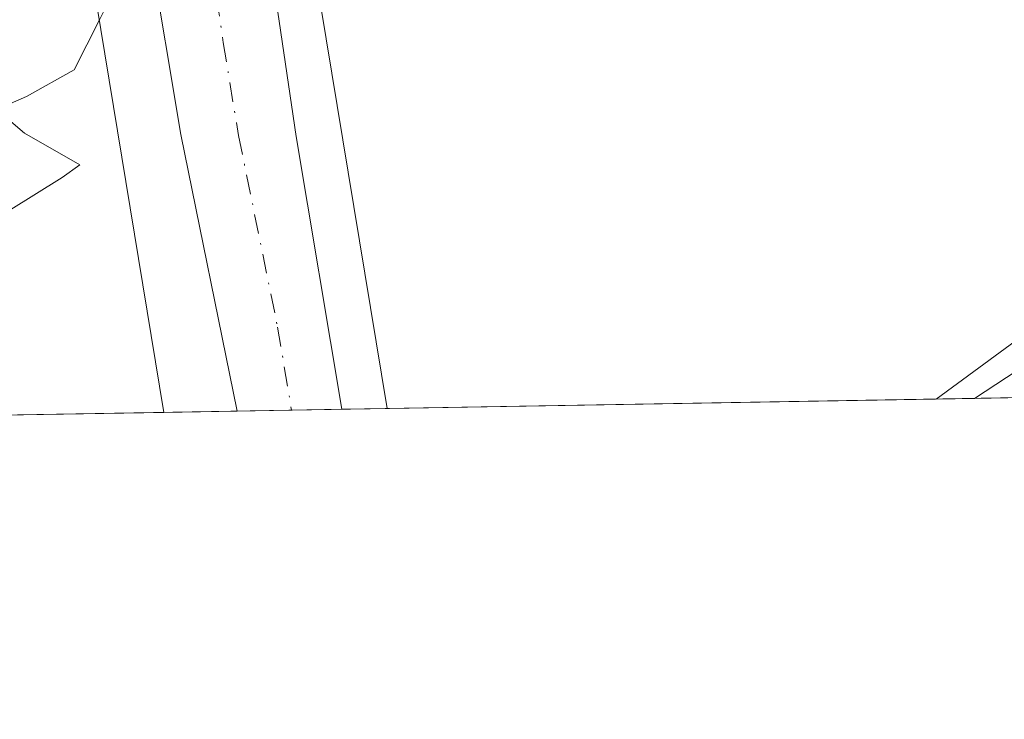
# Model space of a CAD drawing. Units: metres. Extents: x 618310 to 621779, y 4692422 to 4694794.
# Drawn here: x 619550 to 619617, y 4692422 to 4692469 of the extents above; entities that cross this region are included whole.
import ezdxf

# ---------------------------------------------------------------- set-up
doc = ezdxf.new("R2010")
doc.units = ezdxf.units.M
doc.header["$MEASUREMENT"] = 0
doc.linetypes.add('DGN Style 4', pattern=[2.6384748266838614, 1.318413404963828, -0.6592067024819142, 0.001648016756204785, -0.6592067024819142])
for name, color, linetype, lineweight in [('Agrupación de edificios CxS', 7, 'Continuous', 0), ('Carretera de calzada única Cxs', 7, 'Continuous', 13), ('Carretera de calzada única eje', 7, 'DGN Style 4', 0), ('Comarca CxS', 21, 'Continuous', 0), ('Comunidad Autónoma CxS', 142, 'Continuous', 0), ('Curva de nivel normal', 30, 'Continuous', 0), ('Edificación Cxs', 1, 'Continuous', 13), ('Municipio CxS', 4, 'Continuous', 0), ('Núcleo urbano CxS', 7, 'Continuous', 0), ('Provincia CxS', 1, 'Continuous', 0), ('Tendido', 6, 'Continuous', 0)]:
    doc.layers.add(name, color=color, linetype=linetype, lineweight=lineweight)

msp = doc.modelspace()

# ---------------------------------------------------------------- linework, layer by layer
at = {"layer": 'Agrupación de edificios CxS', "color": 7, "linetype": 'Continuous', "lineweight": 0, "extrusion": (0.008066564185764428, 0.005287676332906276, 0.9999534844287685), "elevation": 30146.12530227657, "flags": 128}
msp.add_lwpolyline([(619611.5221381631, 4692362.195704918), (619592.0727615769, 4692349.447126696)], dxfattribs=at)
at = {"layer": 'Agrupación de edificios CxS', "color": 7, "linetype": 'Continuous', "lineweight": 0, "extrusion": (0.04467125946322625, 0.0007667733345188952, 0.9990014467640288), "elevation": 31612.54092585798, "flags": 128}
msp.add_lwpolyline([(4681118.134605473, -699342.6317434977), (4681118.134605473, -699302.8245368252)], dxfattribs=at)
at = {"layer": 'Agrupación de edificios CxS', "color": 7, "linetype": 'Continuous', "lineweight": 0, "extrusion": (-0.01014932140337278, -0.000174130026239569, 0.9999484791496936), "elevation": -6766.347122756617, "flags": 128}
msp.add_lwpolyline([(619531.5770289382, 4692441.202416178), (619511.1875781477, 4692440.852616172)], dxfattribs=at)
at = {"layer": 'Agrupación de edificios CxS', "color": 7, "linetype": 'Continuous', "lineweight": 0, "extrusion": (0.6184185627471518, 0.01061293461312702, 0.7857772247072607), "elevation": 433214.3019285398, "flags": 128}
msp.add_lwpolyline([(4681120.508367804, -549829.6935066965), (4681120.508367804, -549823.3818829837)], dxfattribs=at)
at = {"layer": 'Agrupación de edificios CxS', "color": 7, "linetype": 'Continuous', "lineweight": 0, "extrusion": (0.2663464296226227, 0.004570608638196096, 0.9638665306794079), "elevation": 186789.1172222863, "flags": 128}
msp.add_lwpolyline([(4681121.222185206, -674607.7542265664), (4681121.222185206, -674603.9326992992)], dxfattribs=at)
at = {"layer": 'Agrupación de edificios CxS', "color": 7, "linetype": 'Continuous', "lineweight": 0, "extrusion": (-0.159562918646419, -0.002740324790547731, 0.9871839573317016), "elevation": -111389.3272217117, "flags": 128}
msp.add_lwpolyline([(-4681111.736263008, 691138.036656097), (-4681111.736263008, 691134.5915014057)], dxfattribs=at)
at = {"layer": 'Agrupación de edificios CxS', "color": 7, "linetype": 'Continuous', "lineweight": 0, "extrusion": (-0.7112028742765238, -0.01220020448868252, 0.7028809476940212), "elevation": -497655.0910277721, "flags": 128}
msp.add_lwpolyline([(-4681125.467180696, 492234.2472519079), (-4681125.467180695, 492229.850981719)], dxfattribs=at)
at = {"layer": 'Agrupación de edificios CxS', "color": 7, "linetype": 'Continuous', "lineweight": 0}
msp.add_polyline3d([(619634.3901000004, 4692456.0001, 335.6318000000028), (619614.9419, 4692443.251300001, 335.855899999995), (619539.6601, 4692441.9597, 338.6725000000006)], dxfattribs=at)
at = {"layer": 'Carretera de calzada única Cxs', "color": 7, "linetype": 'Continuous', "lineweight": 13, "extrusion": (0.06594891470556288, 0.00113213824269481, 0.9978223583945981), "elevation": 46506.37955041387, "flags": 128}
msp.add_lwpolyline([(4681116.668421895, -698477.1633033413), (4681116.668421894, -698470.063398623)], dxfattribs=at)
at = {"layer": 'Carretera de calzada única Cxs', "color": 7, "linetype": 'Continuous', "lineweight": 13}
msp.add_polyline3d([(619550.2801000001, 4692484.940099999, 335.6977000000043), (619569.1201, 4692487.920100001, 334.9851999999955), (619567.2600999996, 4692485.0701, 335.3230999999942), (619566.6441000003, 4692481.485300001, 335.6287000000011), (619566.6201, 4692480.920100001, 335.6423999999971), (619566.5100999996, 4692478.0101, 335.7108000000007), (619569.0100999996, 4692461.0001, 335.5654000000068), (619572.0906999996, 4692442.516000001, 334.5074000000022), (619565.0072999997, 4692442.394400001, 334.9756999999955), (619561.1901000004, 4692461.120100001, 335.8579000000027), (619559.1001000004, 4692473.690099999, 336.1915000000009), (619557.2801000001, 4692479.120100001, 336.0429000000004), (619555.5500999996, 4692482.280099999, 335.5743999999977), (619553.3701, 4692484.3201, 335.5816999999952)], close=True, dxfattribs=at)
for points in [[(619566.6201, 4692480.920100001, 335.6423999999971), (619566.5100999996, 4692478.0101, 335.7108000000007), (619569.0100999996, 4692461.0001, 335.5654000000068), (619572.0906999996, 4692442.516100001, 334.5074000000022)], [(619565.0072999997, 4692442.394500001, 334.9756999999955), (619561.1901000004, 4692461.120100001, 335.8579000000027), (619559.1001000004, 4692473.690099999, 336.1915000000009), (619557.2801000001, 4692479.120100001, 336.0429000000004)]]:
    msp.add_polyline3d(points, dxfattribs=at)
at = {"layer": 'Carretera de calzada única eje', "color": 7, "linetype": 'DGN Style 4', "lineweight": 0}
msp.add_polyline3d([(619562.4789000005, 4692489.9319, 335.084600000002), (619562.8000999996, 4692475.850099999, 334.8763999999938), (619564.0701000001, 4692467.350099999, 334.6968999999954), (619565.1001000004, 4692461.0701, 334.5424999999959), (619567.7500999998, 4692448.0801, 334.0653000000021), (619568.6902000001, 4692442.457599999, 333.957699999999)], dxfattribs=at)
at = {"layer": 'Comarca CxS', "color": 21, "linetype": 'Continuous', "lineweight": 0, "flags": 128}
msp.add_lwpolyline([(621065.2096000004, 4692468.143700001), (618348.8200008847, 4692421.519983067), (618309.6900008834, 4694734.679983039), (621739.0100009099, 4694793.569983043), (621775.168499999, 4692717.086300001), (621779.2900009102, 4692480.399983065), (621653.7419000008, 4692478.245200001), (621210.0863999998, 4692470.630399999)], close=True, dxfattribs=at)
at = {"layer": 'Comunidad Autónoma CxS', "color": 142, "linetype": 'Continuous', "lineweight": 0, "flags": 128}
msp.add_lwpolyline([(621065.2096000004, 4692468.143700001), (618348.8200008847, 4692421.519983067), (618309.6900008834, 4694734.679983039), (621739.0100009099, 4694793.569983043), (621775.168499999, 4692717.086300001), (621779.2900009102, 4692480.399983065), (621653.7419000008, 4692478.245200001), (621210.0863999998, 4692470.630399999)], close=True, dxfattribs=at)
at = {"layer": 'Curva de nivel normal', "color": 30, "linetype": 'Continuous', "lineweight": 0, "elevation": 335, "flags": 128}
for points in [[(619568.8143999996, 4692481.1524), (619568.5700000003, 4692481.380100001), (619566.2400000002, 4692482.520099999), (619563.9400000004, 4692481.020099999), (619561.8200000003, 4692478.940099999), (619558.6399999997, 4692477.960100001), (619556.8899999997, 4692476.920100001), (619556.2400000002, 4692474.4301), (619555.9500000002, 4692469.4301), (619555.6798, 4692468.8939)], [(619555.6798, 4692468.8939), (619553.9699999997, 4692465.5001), (619550.75, 4692463.690099999), (619548.7100000001, 4692462.8301), (619550.6100000005, 4692461.220100001), (619554.3600000005, 4692459.0801), (619553.1600000003, 4692458.220100001), (619545.9900000002, 4692453.7601), (619543.2199999997, 4692451.090100001), (619543.4000000004, 4692448.090100001), (619544.9665000001, 4692442.050600001)]]:
    msp.add_lwpolyline(points, dxfattribs=at)
at = {"layer": 'Edificación Cxs', "color": 1, "linetype": 'Continuous', "lineweight": 13, "flags": 128}
for points, elevation in [([(619614.9419, 4692443.251300001), (619575.1804000001, 4692442.5692), (619568.7901, 4692481.300100001), (619627.8701, 4692491.550100001), (619634.3901000004, 4692456.0001)], 337.6346999999951), ([(619560.0484999996, 4692442.3093), (619539.6601, 4692441.9594), (619537.9600999998, 4692452.210100001), (619536.0800999999, 4692463.710100001), (619534.1201, 4692475.6801), (619554.0701000001, 4692478.690099999)], 338.9529000000038)]:
    msp.add_lwpolyline(points, close=True, dxfattribs=dict(at, elevation=elevation))
at = {"layer": 'Edificación Cxs', "color": 1, "linetype": 'Continuous', "lineweight": 13, "extrusion": (-0.004127457024139147, 0.02501638642122406, 0.9996785205799602), "elevation": 115168.2127005233, "flags": 128}
msp.add_lwpolyline([(-1375190.062270836, -4527524.639318331), (-1375190.062270835, -4527563.906362326)], dxfattribs=at)
at = {"layer": 'Edificación Cxs', "color": 1, "linetype": 'Continuous', "lineweight": 13, "extrusion": (-0.00213996832850539, 0.01302243606641822, 0.9999129145552872), "elevation": 60120.04107795038, "flags": 128}
msp.add_lwpolyline([(619553.3754563407, 4692093.64920941), (619559.3548840458, 4692057.265524236)], dxfattribs=at)
at = {"layer": 'Edificación Cxs', "color": 1, "linetype": 'Continuous', "lineweight": 13, "extrusion": (0.04467126716589616, 0.0007665487694982743, 0.9990014465919341), "elevation": 31611.49193979732, "flags": 128}
msp.add_lwpolyline([(4681121.654706472, -699319.1159455932), (4681121.654706471, -699279.3087423495)], dxfattribs=at)
at = {"layer": 'Edificación Cxs', "color": 1, "linetype": 'Continuous', "lineweight": 13, "extrusion": (-0.01014931969560424, -0.0001741797764332494, 0.9999484791583625), "elevation": -6766.579514602254, "flags": 128}
msp.add_lwpolyline([(619531.5770390983, 4692441.20207973), (619511.1875883078, 4692440.852179725)], dxfattribs=at)
at = {"layer": 'Edificación Cxs', "color": 1, "linetype": 'Continuous', "lineweight": 13}
msp.add_polyline3d([(619568.7901, 4692481.300100001, 336.6389999999956), (619627.8701, 4692491.550100001, 336.8796000000002), (619634.3901000004, 4692456.0001, 335.6318000000028), (619614.9419, 4692443.251599999, 335.8561000000045)], dxfattribs=at)
at = {"layer": 'Municipio CxS', "color": 4, "linetype": 'Continuous', "lineweight": 0, "flags": 128}
msp.add_lwpolyline([(621065.2096000004, 4692468.143700001), (618348.8200008847, 4692421.519983067), (618309.6900008834, 4694734.679983039), (621739.0100009099, 4694793.569983043), (621775.168499999, 4692717.086300001), (621779.2900009102, 4692480.399983065), (621653.7419000008, 4692478.245200001), (621210.0863999998, 4692470.630399999)], close=True, dxfattribs=at)
at = {"layer": 'Núcleo urbano CxS', "color": 7, "linetype": 'Continuous', "lineweight": 0, "extrusion": (0.007157882227848309, 0.0001228636329015738, 0.9999743744849364), "elevation": 5345.316755514314, "flags": 128}
msp.add_lwpolyline([(619596.6802976253, 4692442.630372285), (619556.9176783876, 4692441.947872279)], dxfattribs=at)
at = {"layer": 'Núcleo urbano CxS', "color": 7, "linetype": 'Continuous', "lineweight": 0, "extrusion": (0.1207774870696466, 0.002069728195741687, 0.9926774475338589), "elevation": 84878.8383670346, "flags": 128}
msp.add_lwpolyline([(4681137.796466501, -694765.3588382793), (4681137.7964665, -694759.6500031084)], dxfattribs=at)
at = {"layer": 'Núcleo urbano CxS', "color": 7, "linetype": 'Continuous', "lineweight": 0, "extrusion": (0.04157346739037977, 0.0007134721806770543, 0.9991351949393978), "elevation": 29439.16414442333, "flags": 128}
msp.add_lwpolyline([(4681120.29199545, -699368.1011457122), (4681120.29199545, -699347.6920936394)], dxfattribs=at)
at = {"layer": 'Núcleo urbano CxS', "color": 7, "linetype": 'Continuous', "lineweight": 0, "extrusion": (0.05944796790198816, 0.001020210961042955, 0.9982308842557013), "elevation": 41952.54229831405, "flags": 128}
msp.add_lwpolyline([(4681120.508367806, -698732.6432763233), (4681120.508367805, -698727.6749566263)], dxfattribs=at)
at = {"layer": 'Núcleo urbano CxS', "color": 7, "linetype": 'Continuous', "lineweight": 0, "extrusion": (0.04154952486092345, 0.0007118778643875581, 0.9991361920247599), "elevation": 29416.76035732661, "flags": 128}
msp.add_lwpolyline([(4681140.221547328, -699244.2867540595), (4681140.221547329, -699240.600129009)], dxfattribs=at)
at = {"layer": 'Núcleo urbano CxS', "color": 7, "linetype": 'Continuous', "lineweight": 0, "extrusion": (0.00708491831469884, 0.0001218843500305039, 0.9999748942231897), "elevation": 5295.338578661547, "flags": 128}
msp.add_lwpolyline([(619554.1755601333, 4692441.905636076), (619550.7749747343, 4692441.847136075)], dxfattribs=at)
at = {"layer": 'Núcleo urbano CxS', "color": 7, "linetype": 'Continuous', "lineweight": 0, "extrusion": (-0.04996162772057649, -0.0008570579462274016, 0.9987507703161923), "elevation": -34643.14827271023, "flags": 128}
msp.add_lwpolyline([(-4681125.467180696, 699110.144108789), (-4681125.467180696, 699107.0501892162)], dxfattribs=at)
at = {"layer": 'Núcleo urbano CxS', "color": 7, "linetype": 'Continuous', "lineweight": 0}
msp.add_polyline3d([(619675.7865000004, 4692502.293500001, 332.1824000000051), (619679.0053000003, 4692482.7391, 331.4284000000043), (619620.6081999998, 4692443.3487, 332.9743000000017), (619499.4468, 4692441.269099999, 335.3415999999997), (619493.1173, 4692476.964500001, 336.3727000000072), (619507.3097000001, 4692479.479499999, 336.1128999999929), (619549.1381000001, 4692487.0527, 335.3637000000017), (619553.5251000002, 4692487.8433, 335.2884999999951), (619559.4315, 4692488.916099999, 335.1921000000002), (619563.3510999996, 4692489.629100001, 335.100900000005), (619625.9417000003, 4692500.995300001, 333.7443999999959), (619667.9095000001, 4692509.026900001, 332.7357000000048), (619674.4711999996, 4692510.284499999, 332.4786000000022)], close=True, dxfattribs=at)
at = {"layer": 'Provincia CxS', "color": 1, "linetype": 'Continuous', "lineweight": 0, "flags": 128}
msp.add_lwpolyline([(621065.2096000004, 4692468.143700001), (618348.8200008847, 4692421.519983067), (618309.6900008834, 4694734.679983039), (621739.0100009099, 4694793.569983043), (621775.168499999, 4692717.086300001), (621779.2900009102, 4692480.399983065), (621653.7419000008, 4692478.245200001), (621210.0863999998, 4692470.630399999)], close=True, dxfattribs=at)
at = {"layer": 'Tendido', "color": 6, "linetype": 'Continuous', "lineweight": 0, "extrusion": (0.01944316015486399, 0.01428426003007017, 0.9997089193553221), "elevation": 79412.16646448118, "flags": 128}
msp.add_lwpolyline([(3414752.671763327, -3276641.87589699), (3414752.671763327, -3276598.96000884)], dxfattribs=at)

doc.saveas('drawing.dxf')
